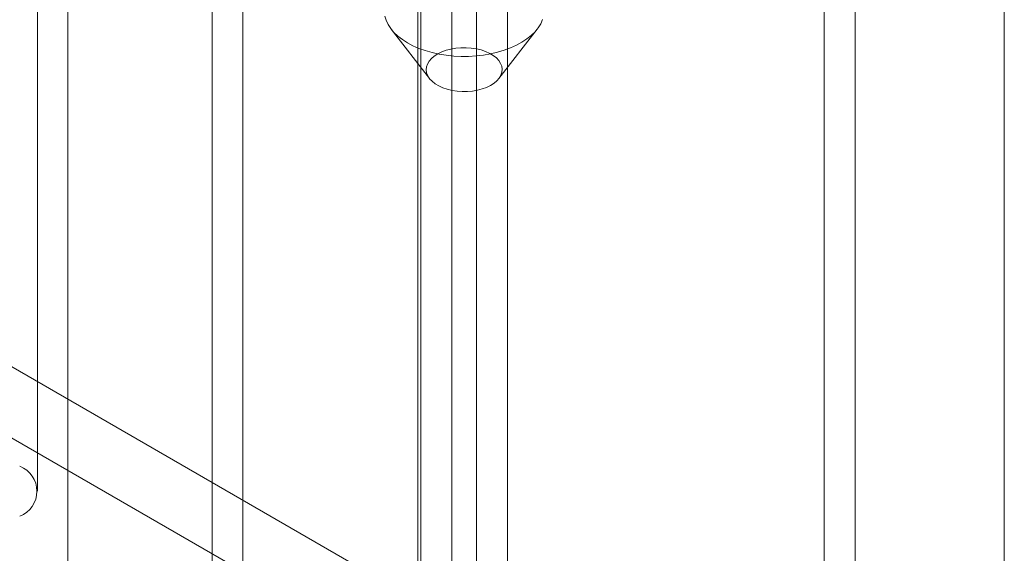
# Model space of a CAD drawing. Units: millimetres. Extents: x 63 to 4297, y 73 to 3059.
# Drawn here: x 3787 to 3821, y 1637 to 1655 of the extents above; entities that cross this region are included whole.
import ezdxf

# ---------------------------------------------------------------- set-up
doc = ezdxf.new("R2010")
doc.units = ezdxf.units.MM
doc.header["$LTSCALE"] = 2

msp = doc.modelspace()

# ---------------------------------------------------------------- linework, layer by layer
at = {"color": 7, "linetype": 'Continuous', "lineweight": 18}
for p, q in [((3801.127, 1634.206), (3801.127, 2239.589)), ((3802.296, 1595.034), (3802.296, 2239.53)), ((3803.144, 2239.53), (3803.144, 1595.034)), ((3801.235, 1594.422), (3801.235, 2238.917)), ((3804.205, 2238.917), (3804.205, 1594.422)), ((3801.127, 1632.981), (3801.127, 2238.33)), ((3788.062, 1639.206), (3788.062, 2235.281)), ((3789.106, 1626.041), (3789.106, 2231.391)), ((3795.117, 1615.631), (3795.117, 2227.955)), ((3794.056, 1615.019), (3794.056, 2227.343)), ((3821.28, 1600.525), (3821.28, 2205.908)), ((3821.28, 1598.076), (3821.28, 2204.684)), ((3419.36, 1855.82), (3801.056, 1635.471)), ((3418.3, 1853.983), (3799.996, 1633.634)), ((3815.094, 1600.888), (3815.094, 1662.888)), ((3816.155, 1600.276), (3816.155, 1662.275)), ((3800.21, 1655.095), (3801.527, 1653.394)), ((3803.913, 1653.394), (3805.231, 1655.095))]:
    msp.add_line(p, q, dxfattribs=at)
at = {"color": 7, "linetype": 'Continuous', "lineweight": 18, "flags": 128}
for points in [[(3799.992, 1655.543), (3800.036, 1655.397), (3800.104, 1655.253), (3800.195, 1655.114), (3800.308, 1654.98), (3800.443, 1654.853), (3800.597, 1654.734), (3800.77, 1654.624), (3800.96, 1654.523), (3801.166, 1654.434), (3801.385, 1654.355), (3801.616, 1654.289), (3801.857, 1654.236), (3802.105, 1654.196), (3802.359, 1654.169), (3802.616, 1654.157), (3802.874, 1654.158), (3803.13, 1654.173), (3803.383, 1654.202), (3803.63, 1654.245), (3803.869, 1654.301), (3804.098, 1654.369), (3804.315, 1654.45), (3804.517, 1654.542), (3804.704, 1654.644), (3804.874, 1654.756), (3805.025, 1654.877), (3805.155, 1655.005), (3805.264, 1655.14), (3805.351, 1655.28), (3805.414, 1655.425)], [(3801.593, 1654.083), (3801.693, 1654.168), (3801.813, 1654.245), (3801.949, 1654.311), (3802.1, 1654.366), (3802.263, 1654.408), (3802.434, 1654.438), (3802.61, 1654.453), (3802.788, 1654.455), (3802.965, 1654.443), (3803.138, 1654.417), (3803.302, 1654.377), (3803.456, 1654.325), (3803.596, 1654.261), (3803.72, 1654.187), (3803.825, 1654.104), (3803.91, 1654.013), (3803.972, 1653.917), (3804.011, 1653.817), (3804.026, 1653.714), (3804.017, 1653.611), (3803.984, 1653.51), (3803.927, 1653.413), (3803.847, 1653.32), (3803.747, 1653.235), (3803.627, 1653.159), (3803.491, 1653.093), (3803.34, 1653.038), (3803.177, 1652.995), (3803.006, 1652.966), (3802.83, 1652.95), (3802.652, 1652.949), (3802.475, 1652.961), (3802.302, 1652.987), (3802.138, 1653.027), (3801.984, 1653.079), (3801.844, 1653.142), (3801.72, 1653.216), (3801.615, 1653.3), (3801.53, 1653.39), (3801.468, 1653.487), (3801.429, 1653.587), (3801.414, 1653.69), (3801.423, 1653.793), (3801.456, 1653.894), (3801.513, 1653.991), (3801.593, 1654.083)]]:
    msp.add_lwpolyline(points, dxfattribs=at)
at = {"color": 7, "linetype": 'Continuous', "lineweight": 18}
msp.add_arc((3787.121, 1639.206), 0.917, 290.7834, 69.2166, dxfattribs=at)

doc.saveas('drawing.dxf')
